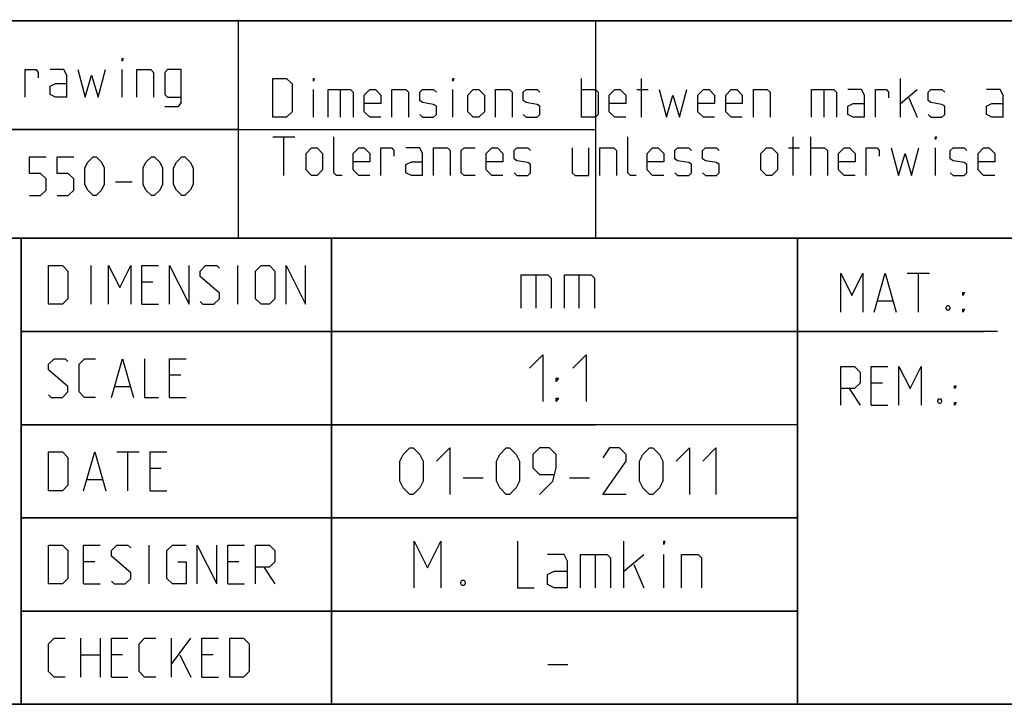
# Model space of a CAD drawing. Extents: x 0 to 969, y 0 to 594.
# Drawn here: x 663 to 726, y 51 to 95 of the extents above; entities that cross this region are included whole.
import ezdxf

# ---------------------------------------------------------------- set-up
doc = ezdxf.new("R2010")
doc.units = 0
doc.header["$LTSCALE"] = 46.255
doc.header["$MEASUREMENT"] = 0
doc.layers.get('0').update_dxf_attribs({"linetype": 'CONTINUOUS'})

msp = doc.modelspace()

# ---------------------------------------------------------------- linework, layer by layer
at = {"color": 4, "linetype": 'Continuous'}
for p, q in [((831, 95.00004), (635, 95.00004)), ((677.00528, 81.07116), (677.00528, 95.07116)), ((831, 81.00004), (635, 81.00004)), ((663, 51.00004), (663, 81.00004)), ((713, 51.00004), (713, 81.00004)), ((831, 51.00004), (635, 51.00004))]:
    msp.add_line(p, q, dxfattribs=at)
at = {"color": 2, "linetype": 'Continuous'}
for p, q in [((635, 95), (831, 95)), ((700, 95), (700, 81)), ((634.9823, 88.02055), (677.03622, 88.02055)), ((635, 88), (700, 88)), ((635, 81), (831, 81)), ((663, 81), (663, 51)), ((683, 81), (683, 51)), ((713, 81), (713, 51)), ((663, 75), (725, 75)), ((663, 69), (700, 69)), ((663, 63), (713, 63)), ((663, 57), (713, 57)), ((635, 51), (831, 51))]:
    msp.add_line(p, q, dxfattribs=at)
at = {"color": 5, "linetype": 'Continuous'}
for p, q in [((669.513, 90.07347), (669.513, 91.8592)), ((699.08921, 88.78891), (699.08921, 91.28892)), ((702.95825, 88.78891), (702.95825, 91.28892)), ((719.62492, 88.78891), (719.62492, 91.28892)), ((681.8273, 88.78891), (681.8273, 90.57463)), ((683.5535, 90.57463), (683.5535, 88.78891)), ((690.81539, 88.78891), (690.81539, 90.57463)), ((702.66063, 90.57463), (703.37495, 90.57463)), ((714.68446, 90.57463), (714.68446, 88.78891)), ((719.62492, 89.68177), (720.69635, 90.57463)), ((720.16066, 90.03892), (720.69635, 88.78891)), ((679.20826, 87.53891), (680.63684, 87.53891)), ((679.92253, 85.03891), (679.92253, 87.53891)), ((712.72014, 85.03891), (712.72014, 87.53891)), ((713.85111, 85.03891), (713.85111, 87.53891)), ((712.42253, 86.82462), (713.13684, 86.82462)), ((721.88686, 85.03891), (721.88686, 86.82462)), ((669.07859, 84.64285), (670.15001, 84.64285)), ((667.50725, 76.75004), (667.50725, 79.25004)), ((676.97153, 76.75004), (676.97153, 79.25004)), ((720.07001, 78.74896), (721.49859, 78.74896)), ((720.78433, 76.24896), (720.78433, 78.74896)), ((671.49533, 78.17862), (670.78107, 78.17862)), ((670.78107, 76.75004), (671.85249, 76.75004)), ((718.16524, 76.96325), (719.11762, 76.96325)), ((673.28107, 72.17861), (672.56675, 72.17861)), ((718.46285, 71.67754), (717.74859, 71.67754)), ((669.05487, 71.46432), (670.00726, 71.46432)), ((716.32, 71.32039), (717.03432, 70.24896)), ((672.56675, 70.75004), (673.63818, 70.75004)), ((717.74859, 70.24896), (718.82001, 70.24896)), ((669.17391, 67.25004), (670.60249, 67.25004)), ((669.88817, 64.75004), (669.88817, 67.25004)), ((672.03107, 66.17861), (671.31675, 66.17861)), ((667.26913, 65.46433), (668.22152, 65.46433)), ((671.31675, 64.75004), (672.38817, 64.75004)), ((671.25726, 58.75004), (671.25726, 61.25004)), ((667.74533, 60.17862), (667.03106, 60.17862)), ((677.03102, 60.17862), (676.31676, 60.17862)), ((678.63818, 59.82147), (679.3525, 58.75004)), ((667.03106, 58.75004), (668.10248, 58.75004)), ((676.31676, 58.75004), (677.38818, 58.75004)), ((666.85248, 52.75004), (666.85248, 55.25004)), ((668.10248, 55.25004), (668.10248, 52.75004)), ((672.68579, 52.75004), (672.68579, 55.25004)), ((672.68579, 53.58337), (673.93579, 55.25004)), ((666.85248, 54.17861), (668.10248, 54.17861)), ((669.53106, 54.17861), (668.81675, 54.17861)), ((673.22153, 54.17861), (673.93579, 52.75004)), ((675.36437, 54.17861), (674.65011, 54.17861)), ((668.81675, 52.75004), (669.88817, 52.75004)), ((674.65011, 52.75004), (675.72153, 52.75004))]:
    msp.add_line(p, q, dxfattribs=at)
at = {"color": 7, "linetype": 'Continuous'}
for p, q in [((683, 51.00004), (683, 81.00004)), ((696.14283, 78.64286), (696.14283, 76.5)), ((698.92859, 78.64286), (698.92859, 76.5)), ((725.87914, 75.00004), (663, 75.00004)), ((713, 69.00004), (663, 69.00004)), ((691.46431, 65.57143), (692.74998, 65.57143)), ((698.3214, 65.57143), (699.60713, 65.57143)), ((713, 63.00004), (663, 63.00004)), ((701.82143, 58.5), (701.82143, 61.49999)), ((699.96429, 60.64286), (699.96429, 58.5)), ((701.82143, 59.57143), (703.10716, 60.64286)), ((704.39283, 58.5), (704.39283, 60.64286)), ((702.46429, 60), (703.10716, 58.5)), ((713, 57.00004), (663, 57.00004)), ((696.92855, 53.57142), (698.21428, 53.57142))]:
    msp.add_line(p, q, dxfattribs=at)
at = {"color": 5, "linetype": 'Continuous'}
for points in [[(669.513, 92.39491), (669.513, 92.57348), (669.57254, 92.57348), (669.513, 92.39491)], [(663.26304, 90.07347), (663.26304, 91.8592), (663.9773, 91.8592), (664.09634, 91.68062), (664.09634, 91.32348)], [(665.94157, 90.07347), (665.94157, 91.50206), (665.76299, 91.8592), (664.87015, 91.8592)], [(666.65589, 91.8592), (667.13208, 90.07347), (667.54873, 91.50206), (667.96538, 90.07347), (668.44157, 91.8592)], [(670.46538, 90.07347), (670.46538, 91.8592), (671.35828, 91.8592), (671.53681, 91.68062), (671.53681, 90.07347)], [(672.25112, 89.47825), (673.14397, 89.47825), (673.32255, 89.71634), (673.32255, 91.8592), (672.4297, 91.8592), (672.25112, 91.68062), (672.25112, 90.25205), (672.4297, 90.07347), (673.32255, 90.07347)], [(665.94157, 90.07347), (665.2273, 90.07347), (664.87015, 90.25205), (664.87015, 90.78777), (665.2273, 90.96634), (665.94157, 90.96634)], [(679.20826, 88.78891), (679.20826, 91.28892), (680.10111, 91.28892), (680.45826, 90.93177), (680.45826, 89.14606), (680.10111, 88.78891), (679.20826, 88.78891)], [(681.8273, 91.11034), (681.8273, 91.28892), (681.88684, 91.28892), (681.8273, 91.11034)], [(690.81539, 91.11034), (690.81539, 91.28892), (690.87493, 91.28892), (690.81539, 91.11034)], [(682.77969, 88.78891), (682.77969, 90.57463), (684.20827, 90.57463), (684.38685, 90.39606), (684.38685, 88.78891)], [(686.17254, 88.78891), (685.45827, 88.78891), (685.10111, 89.14606), (685.10111, 90.21748), (685.45827, 90.57463), (685.81538, 90.57463), (686.17254, 90.21748), (686.17254, 89.68177), (685.10111, 89.68177)], [(686.88685, 88.78891), (686.88685, 90.57463), (687.7797, 90.57463), (687.95828, 90.39606), (687.95828, 88.78891)], [(688.67254, 88.96748), (688.85112, 88.78891), (689.56538, 88.78891), (689.74396, 88.96748), (689.74396, 89.5032), (689.56538, 89.62224), (688.85112, 89.74129), (688.67254, 89.86034), (688.67254, 90.39606), (688.85112, 90.57463), (689.56538, 90.57463), (689.74396, 90.39606)], [(691.76777, 89.14606), (691.76777, 90.21748), (692.12493, 90.57463), (692.48209, 90.57463), (692.8392, 90.21748), (692.8392, 89.14606), (692.48209, 88.78891), (692.12493, 88.78891), (691.76777, 89.14606)], [(693.55351, 88.78891), (693.55351, 90.57463), (694.44636, 90.57463), (694.62494, 90.39606), (694.62494, 88.78891)], [(695.3392, 88.96748), (695.51778, 88.78891), (696.23204, 88.78891), (696.41062, 88.96748), (696.41062, 89.5032), (696.23204, 89.62224), (695.51778, 89.74129), (695.3392, 89.86034), (695.3392, 90.39606), (695.51778, 90.57463), (696.23204, 90.57463), (696.41062, 90.39606)], [(699.08921, 90.57463), (699.98205, 90.57463), (700.16063, 90.39606), (700.16063, 88.96748), (699.98205, 88.78891), (699.08921, 88.78891)], [(701.94637, 88.78891), (701.23205, 88.78891), (700.87495, 89.14606), (700.87495, 90.21748), (701.23205, 90.57463), (701.58921, 90.57463), (701.94637, 90.21748), (701.94637, 89.68177), (700.87495, 89.68177)], [(704.08921, 90.57463), (704.56541, 88.78891), (704.98206, 90.21748), (705.39876, 88.78891), (705.8749, 90.57463)], [(707.66064, 88.78891), (706.94638, 88.78891), (706.58922, 89.14606), (706.58922, 90.21748), (706.94638, 90.57463), (707.30348, 90.57463), (707.66064, 90.21748), (707.66064, 89.68177), (706.58922, 89.68177)], [(709.44638, 88.78891), (708.73206, 88.78891), (708.37491, 89.14606), (708.37491, 90.21748), (708.73206, 90.57463), (709.08922, 90.57463), (709.44638, 90.21748), (709.44638, 89.68177), (708.37491, 89.68177)], [(710.16064, 88.78891), (710.16064, 90.57463), (711.05349, 90.57463), (711.23207, 90.39606), (711.23207, 88.78891)], [(713.91065, 88.78891), (713.91065, 90.57463), (715.33923, 90.57463), (715.51776, 90.39606), (715.51776, 88.78891)], [(717.3035, 88.78891), (717.3035, 90.21748), (717.12492, 90.57463), (716.23208, 90.57463)], [(718.01776, 88.78891), (718.01776, 90.57463), (718.73208, 90.57463), (718.85111, 90.39606), (718.85111, 90.03892)], [(721.41066, 88.96748), (721.58919, 88.78891), (722.30351, 88.78891), (722.48209, 88.96748), (722.48209, 89.5032), (722.30351, 89.62224), (721.58919, 89.74129), (721.41066, 89.86034), (721.41066, 90.39606), (721.58919, 90.57463), (722.30351, 90.57463), (722.48209, 90.39606)], [(726.23209, 88.78891), (726.23209, 90.21748), (726.05351, 90.57463), (725.16062, 90.57463)], [(717.3035, 88.78891), (716.58923, 88.78891), (716.23208, 88.96748), (716.23208, 89.5032), (716.58923, 89.68177), (717.3035, 89.68177)], [(726.23209, 88.78891), (725.51777, 88.78891), (725.16062, 88.96748), (725.16062, 89.5032), (725.51777, 89.68177), (726.23209, 89.68177)], [(683.67253, 85.03891), (683.31543, 85.03891), (683.13685, 85.21749), (683.13685, 87.53891)], [(702.60114, 85.03891), (702.24398, 85.03891), (702.0654, 85.21749), (702.0654, 87.53891)], [(721.88686, 87.36035), (721.88686, 87.53891), (721.94635, 87.53891), (721.88686, 87.36035)], [(663.54284, 83.75), (664.25716, 83.75), (664.61426, 84.10714), (664.61426, 84.82143), (664.25716, 85.17857), (663.54284, 85.17857), (663.54284, 86.25), (664.61426, 86.25)], [(665.32858, 83.75), (666.04284, 83.75), (666.4, 84.10714), (666.4, 84.82143), (666.04284, 85.17857), (665.32858, 85.17857), (665.32858, 86.25), (666.4, 86.25)], [(667.11427, 84.46429), (667.11427, 85.53571), (667.29285, 85.89286), (667.65, 86.25), (667.82858, 86.25), (668.18569, 85.89286), (668.36427, 85.53571), (668.36427, 84.46429), (668.18569, 84.10714), (667.82858, 83.75), (667.65, 83.75), (667.29285, 84.10714), (667.11427, 84.46429)], [(670.86427, 84.46429), (670.86427, 85.53571), (671.04285, 85.89286), (671.40001, 86.25), (671.57859, 86.25), (671.9357, 85.89286), (672.11427, 85.53571), (672.11427, 84.46429), (671.9357, 84.10714), (671.57859, 83.75), (671.40001, 83.75), (671.04285, 84.10714), (670.86427, 84.46429)], [(672.82859, 84.46429), (672.82859, 85.53571), (673.00712, 85.89286), (673.36428, 86.25), (673.54286, 86.25), (673.90001, 85.89286), (674.07859, 85.53571), (674.07859, 84.46429), (673.90001, 84.10714), (673.54286, 83.75), (673.36428, 83.75), (673.00712, 84.10714), (672.82859, 84.46429)], [(681.35111, 85.39605), (681.35111, 86.46749), (681.70827, 86.82462), (682.06542, 86.82462), (682.42253, 86.46749), (682.42253, 85.39605), (682.06542, 85.03891), (681.70827, 85.03891), (681.35111, 85.39605)], [(685.45827, 85.03891), (684.74396, 85.03891), (684.38685, 85.39605), (684.38685, 86.46749), (684.74396, 86.82462), (685.10111, 86.82462), (685.45827, 86.46749), (685.45827, 85.93177), (684.38685, 85.93177)], [(686.17254, 85.03891), (686.17254, 86.82462), (686.88685, 86.82462), (687.00589, 86.64606), (687.00589, 86.28891)], [(688.85112, 85.03891), (688.85112, 86.46749), (688.67254, 86.82462), (687.7797, 86.82462)], [(689.56538, 85.03891), (689.56538, 86.82462), (690.45828, 86.82462), (690.63681, 86.64606), (690.63681, 85.03891)], [(692.24397, 85.03891), (691.5297, 85.03891), (691.35112, 85.21749), (691.35112, 86.64606), (691.5297, 86.82462), (692.24397, 86.82462)], [(694.02971, 85.03891), (693.31539, 85.03891), (692.95828, 85.39605), (692.95828, 86.46749), (693.31539, 86.82462), (693.67255, 86.82462), (694.02971, 86.46749), (694.02971, 85.93177), (692.95828, 85.93177)], [(694.74397, 85.21749), (694.92255, 85.03891), (695.63682, 85.03891), (695.81539, 85.21749), (695.81539, 85.7532), (695.63682, 85.87225), (694.92255, 85.9913), (694.74397, 86.11034), (694.74397, 86.64606), (694.92255, 86.82462), (695.63682, 86.82462), (695.81539, 86.64606)], [(698.49398, 86.82462), (698.49398, 85.21749), (698.67256, 85.03891), (699.5654, 85.03891), (699.5654, 86.82462)], [(700.27966, 85.03891), (700.27966, 86.82462), (701.17256, 86.82462), (701.35114, 86.64606), (701.35114, 85.03891)], [(704.38683, 85.03891), (703.67256, 85.03891), (703.31541, 85.39605), (703.31541, 86.46749), (703.67256, 86.82462), (704.02967, 86.82462), (704.38683, 86.46749), (704.38683, 85.93177), (703.31541, 85.93177)], [(705.10109, 85.21749), (705.27967, 85.03891), (705.99399, 85.03891), (706.17257, 85.21749), (706.17257, 85.7532), (705.99399, 85.87225), (705.27967, 85.9913), (705.10109, 86.11034), (705.10109, 86.64606), (705.27967, 86.82462), (705.99399, 86.82462), (706.17257, 86.64606)], [(706.88683, 85.21749), (707.06541, 85.03891), (707.77968, 85.03891), (707.95826, 85.21749), (707.95826, 85.7532), (707.77968, 85.87225), (707.06541, 85.9913), (706.88683, 86.11034), (706.88683, 86.64606), (707.06541, 86.82462), (707.77968, 86.82462), (707.95826, 86.64606)], [(710.63684, 85.39605), (710.63684, 86.46749), (710.994, 86.82462), (711.3511, 86.82462), (711.70826, 86.46749), (711.70826, 85.39605), (711.3511, 85.03891), (710.994, 85.03891), (710.63684, 85.39605)], [(713.85111, 86.82462), (714.74395, 86.82462), (714.92253, 86.64606), (714.92253, 85.03891)], [(716.70827, 85.03891), (715.99395, 85.03891), (715.63685, 85.39605), (715.63685, 86.46749), (715.99395, 86.82462), (716.35111, 86.82462), (716.70827, 86.46749), (716.70827, 85.93177), (715.63685, 85.93177)], [(717.42253, 85.03891), (717.42253, 86.82462), (718.13685, 86.82462), (718.25589, 86.64606), (718.25589, 86.28891)], [(719.02969, 86.82462), (719.50589, 85.03891), (719.92254, 86.46749), (720.33919, 85.03891), (720.81538, 86.82462)], [(722.83919, 85.21749), (723.01777, 85.03891), (723.73209, 85.03891), (723.91061, 85.21749), (723.91061, 85.7532), (723.73209, 85.87225), (723.01777, 85.9913), (722.83919, 86.11034), (722.83919, 86.64606), (723.01777, 86.82462), (723.73209, 86.82462), (723.91061, 86.64606)], [(725.69635, 85.03891), (724.98209, 85.03891), (724.62493, 85.39605), (724.62493, 86.46749), (724.98209, 86.82462), (725.3392, 86.82462), (725.69635, 86.46749), (725.69635, 85.93177), (724.62493, 85.93177)], [(688.85112, 85.03891), (688.13685, 85.03891), (687.7797, 85.21749), (687.7797, 85.7532), (688.13685, 85.93177), (688.85112, 85.93177)], [(664.76913, 76.75004), (664.76913, 79.25004), (665.66202, 79.25004), (666.01913, 78.89289), (666.01913, 77.10718), (665.66202, 76.75004), (664.76913, 76.75004)], [(668.63817, 76.75004), (668.63817, 79.25004), (669.35249, 77.82147), (670.06675, 79.25004), (670.06675, 76.75004)], [(670.78107, 76.75004), (670.78107, 79.25004), (671.85249, 79.25004)], [(672.56675, 76.75004), (672.56675, 79.25004), (673.81676, 76.75004), (673.81676, 79.25004)], [(674.53107, 76.92861), (674.7096, 76.75004), (675.42392, 76.75004), (675.78102, 77.10718), (675.78102, 77.46433), (674.53107, 78.53575), (674.53107, 78.89289), (674.88818, 79.25004), (675.60249, 79.25004), (675.78102, 79.07147)], [(678.1025, 77.10718), (678.1025, 78.89289), (678.45961, 79.25004), (678.99534, 79.25004), (679.3525, 78.89289), (679.3525, 77.10718), (678.99534, 76.75004), (678.45961, 76.75004), (678.1025, 77.10718)], [(680.06677, 76.75004), (680.06677, 79.25004), (681.31677, 76.75004), (681.31677, 79.25004)], [(715.78432, 76.24896), (715.78432, 78.74896), (716.49858, 77.32038), (717.21285, 78.74896), (717.21285, 76.24896)], [(717.92716, 76.24896), (718.64143, 78.74896), (719.35575, 76.24896)], [(723.64144, 77.32038), (723.64144, 77.49896), (723.76047, 77.49896), (723.64144, 77.32038)], [(722.74859, 76.66562), (722.80814, 76.54657), (722.80814, 76.48706), (722.74859, 76.36801), (722.62956, 76.36801), (722.57001, 76.48706), (722.57001, 76.54657), (722.62956, 76.66562), (722.74859, 76.66562)], [(723.64144, 76.24896), (723.64144, 76.42753), (723.76047, 76.42753), (723.64144, 76.24896)], [(664.76913, 70.92861), (664.94771, 70.75004), (665.66202, 70.75004), (666.01913, 71.10718), (666.01913, 71.46432), (664.76913, 72.53576), (664.76913, 72.8929), (665.12629, 73.25004), (665.84055, 73.25004), (666.01913, 73.07147)], [(667.80487, 70.75004), (667.09055, 70.75004), (666.73345, 71.10718), (666.73345, 72.8929), (667.09055, 73.25004), (667.80487, 73.25004)], [(668.81675, 70.75004), (669.53106, 73.25004), (670.24533, 70.75004)], [(670.95959, 73.25004), (670.95959, 70.75004), (671.85249, 70.75004)], [(672.56675, 70.75004), (672.56675, 73.25004), (673.63818, 73.25004)], [(715.78432, 70.24896), (715.78432, 72.74896), (716.67716, 72.74896), (717.03432, 72.39181), (717.03432, 71.67754), (716.67716, 71.32039), (715.78432, 71.32039)], [(717.74859, 70.24896), (717.74859, 72.74896), (718.82001, 72.74896)], [(719.53432, 70.24896), (719.53432, 72.74896), (720.24859, 71.32039), (720.96285, 72.74896), (720.96285, 70.24896)], [(723.10575, 71.32039), (723.10575, 71.49896), (723.22479, 71.49896), (723.10575, 71.32039)], [(722.21286, 70.66563), (722.2724, 70.54658), (722.2724, 70.48705), (722.21286, 70.368), (722.09382, 70.368), (722.03428, 70.48705), (722.03428, 70.54658), (722.09382, 70.66563), (722.21286, 70.66563)], [(723.10575, 70.24896), (723.10575, 70.42753), (723.22479, 70.42753), (723.10575, 70.24896)], [(664.76913, 64.75004), (664.76913, 67.25004), (665.66202, 67.25004), (666.01913, 66.8929), (666.01913, 65.10719), (665.66202, 64.75004), (664.76913, 64.75004)], [(667.03106, 64.75004), (667.74533, 67.25004), (668.45964, 64.75004)], [(671.31675, 64.75004), (671.31675, 67.25004), (672.38817, 67.25004)], [(664.76913, 58.75004), (664.76913, 61.25004), (665.66202, 61.25004), (666.01913, 60.89289), (666.01913, 59.10718), (665.66202, 58.75004), (664.76913, 58.75004)], [(667.03106, 58.75004), (667.03106, 61.25004), (668.10248, 61.25004)], [(668.81675, 58.92861), (668.99533, 58.75004), (669.70964, 58.75004), (670.06675, 59.10718), (670.06675, 59.46433), (668.81675, 60.53575), (668.81675, 60.89289), (669.17391, 61.25004), (669.88817, 61.25004), (670.06675, 61.07147)], [(673.10249, 60.17862), (673.63818, 60.17862), (673.63818, 58.75004), (672.74533, 58.75004), (672.38817, 59.10718), (672.38817, 60.89289), (672.74533, 61.25004), (673.63818, 61.25004)], [(674.35249, 58.75004), (674.35249, 61.25004), (675.60249, 58.75004), (675.60249, 61.25004)], [(676.31676, 58.75004), (676.31676, 61.25004), (677.38818, 61.25004)], [(678.1025, 58.75004), (678.1025, 61.25004), (678.99534, 61.25004), (679.3525, 60.89289), (679.3525, 60.17862), (678.99534, 59.82147), (678.1025, 59.82147)], [(665.84055, 52.75004), (665.12629, 52.75004), (664.76913, 53.10718), (664.76913, 54.8929), (665.12629, 55.25004), (665.84055, 55.25004)], [(668.81675, 52.75004), (668.81675, 55.25004), (669.88817, 55.25004)], [(671.67391, 52.75004), (670.95959, 52.75004), (670.60249, 53.10718), (670.60249, 54.8929), (670.95959, 55.25004), (671.67391, 55.25004)], [(674.65011, 52.75004), (674.65011, 55.25004), (675.72153, 55.25004)], [(676.4358, 52.75004), (676.4358, 55.25004), (677.32869, 55.25004), (677.6858, 54.8929), (677.6858, 53.10718), (677.32869, 52.75004), (676.4358, 52.75004)]]:
    msp.add_lwpolyline(points, dxfattribs=at)
at = {"color": 7, "linetype": 'Continuous'}
for points in [[(695.21426, 76.5), (695.21426, 78.64286), (696.92855, 78.64286), (697.14285, 78.42857), (697.14285, 76.5)], [(698.00002, 76.5), (698.00002, 78.64286), (699.71431, 78.64286), (699.92856, 78.42857), (699.92856, 76.5)], [(695.75, 72.64286), (696.60717, 73.5), (696.60717, 70.5)], [(698.53571, 72.64286), (699.39288, 73.5), (699.39288, 70.5)], [(697.46429, 71.78572), (697.46429, 71.99999), (697.60714, 71.99999), (697.46429, 71.78572)], [(697.46429, 70.5), (697.46429, 70.71428), (697.60714, 70.71428), (697.46429, 70.5)], [(687.39287, 65.35714), (687.39287, 66.64285), (687.60712, 67.07143), (688.03573, 67.5), (688.24999, 67.5), (688.67855, 67.07143), (688.89285, 66.64285), (688.89285, 65.35714), (688.67855, 64.92857), (688.24999, 64.5), (688.03573, 64.5), (687.60712, 64.92857), (687.39287, 65.35714)], [(689.75002, 66.64285), (690.60714, 67.5), (690.60714, 64.5)], [(693.60715, 65.35714), (693.60715, 66.64285), (693.82141, 67.07143), (694.25002, 67.5), (694.46427, 67.5), (694.89288, 67.07143), (695.10713, 66.64285), (695.10713, 65.35714), (694.89288, 64.92857), (694.46427, 64.5), (694.25002, 64.5), (693.82141, 64.92857), (693.60715, 65.35714)], [(696.39286, 64.5), (697.24998, 65.35714), (697.46429, 66.21428), (697.46429, 67.07143), (697.03573, 67.5), (696.39286, 67.5), (695.9643, 67.07143), (695.9643, 66.21428), (696.39286, 65.78571), (697.32143, 65.78571)], [(701.96428, 64.5), (700.4643, 64.5), (701.96428, 66.64285), (701.96428, 67.07143), (701.53572, 67.5), (700.89286, 67.5), (700.4643, 66.85715)], [(702.82145, 65.35714), (702.82145, 66.64285), (703.03571, 67.07143), (703.46426, 67.5), (703.67857, 67.5), (704.10713, 67.07143), (704.32143, 66.64285), (704.32143, 65.35714), (704.10713, 64.92857), (703.67857, 64.5), (703.46426, 64.5), (703.03571, 64.92857), (702.82145, 65.35714)], [(705.17855, 66.64285), (706.03572, 67.5), (706.03572, 64.5)], [(706.89284, 66.64285), (707.75001, 67.5), (707.75001, 64.5)], [(688.32144, 58.5), (688.32144, 61.49999), (689.17856, 59.78572), (690.03573, 61.49999), (690.03573, 58.5)], [(694.96428, 61.49999), (694.96428, 58.5), (696.0357, 58.5)], [(704.39283, 61.28571), (704.39283, 61.49999), (704.46429, 61.49999), (704.39283, 61.28571)], [(698.17855, 58.5), (698.17855, 60.21429), (697.9643, 60.64286), (696.89287, 60.64286)], [(699.03572, 58.5), (699.03572, 60.64286), (700.75001, 60.64286), (700.96426, 60.42857), (700.96426, 58.5)], [(705.53571, 58.5), (705.53571, 60.64286), (706.60713, 60.64286), (706.82144, 60.42857), (706.82144, 58.5)], [(691.53571, 59), (691.60716, 58.85714), (691.60716, 58.78571), (691.53571, 58.64286), (691.39286, 58.64286), (691.3214, 58.78571), (691.3214, 58.85714), (691.39286, 59), (691.53571, 59)], [(698.17855, 58.5), (697.32143, 58.5), (696.89287, 58.71428), (696.89287, 59.35715), (697.32143, 59.57143), (698.17855, 59.57143)]]:
    msp.add_lwpolyline(points, dxfattribs=at)

doc.saveas('drawing.dxf')
